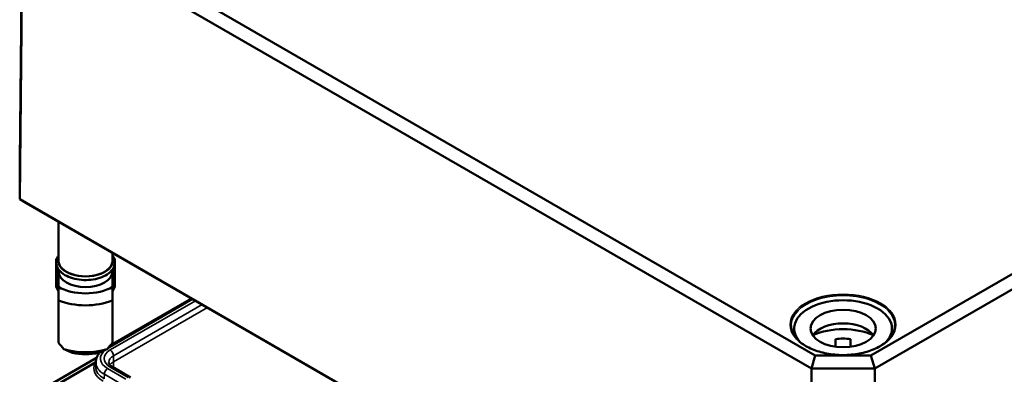
# Model space of a CAD drawing. Units: millimetres. Extents: x 16 to 588, y 6 to 415.
# Drawn here: x 234 to 287, y 72 to 91 of the extents above; entities that cross this region are included whole.
import ezdxf

# ---------------------------------------------------------------- set-up
doc = ezdxf.new("R2010")
doc.units = ezdxf.units.MM
doc.layers.add('Sichtbar (ISO)', color=7, linetype='Continuous', lineweight=50)
doc.layers.add('Sichtbar schmal (ISO)', color=7, linetype='Continuous', lineweight=35)

msp = doc.modelspace()

# ---------------------------------------------------------------- linework, layer by layer
at = {"layer": 'Sichtbar (ISO)'}
for p, q in [((339.4017, 107.8655), (279.5134, 73.289)), ((279.7224, 72.5896), (339.9061, 107.3367)), ((233.8313, 83.7202), (233.9949, 98.9904)), ((276.5331, 73.289), (234.4993, 97.5573)), ((233.8313, 81.68), (233.9949, 97.0284)), ((233.9949, 97.0284), (276.3242, 72.5896)), ((233.8313, 81.68), (233.8313, 83.7202)), ((234.0791, 81.5351), (233.8313, 81.68)), ((276.2564, 57.1858), (233.8313, 81.68)), ((234.0791, 81.5351), (276.3591, 57.1248)), ((235.9146, 80.4754), (235.9146, 78.3726)), ((238.8146, 78.801), (238.8146, 78.3726)), ((235.7896, 78.4819), (235.8208, 78.4819)), ((235.7896, 77.0386), (235.7896, 78.4819)), ((238.9396, 78.4819), (238.9085, 78.4819)), ((238.9396, 77.0386), (238.9396, 78.4819)), ((235.9146, 77.9153), (235.9146, 77.8011)), ((235.9146, 77.8011), (235.9146, 76.9726)), ((238.8146, 77.9153), (238.8146, 77.8011)), ((238.8146, 76.9726), (238.8146, 77.8011)), ((235.9146, 77.0386), (235.7896, 77.0386)), ((235.7896, 77.0386), (235.7896, 76.9773)), ((235.7896, 76.9773), (235.9146, 76.7324)), ((238.8146, 77.0386), (238.9396, 77.0386)), ((238.9396, 76.9773), (238.8146, 76.7324)), ((238.9396, 77.0386), (238.9396, 76.9773)), ((235.9146, 76.2497), (235.9146, 73.9717)), ((238.7058, 73.8405), (243.0562, 76.3522)), ((238.8146, 73.9717), (238.8146, 76.2497)), ((275.3983, 74.7392), (275.3983, 74.3732)), ((280.6483, 74.7392), (280.6483, 74.3732)), ((277.6233, 73.7556), (277.6233, 74.1715)), ((278.4233, 74.1715), (278.4233, 73.7556)), ((234.0791, 70.9235), (237.9555, 73.1616)), ((276.5331, 73.289), (276.3242, 72.5896)), ((279.5134, 73.289), (276.5331, 73.289)), ((279.5134, 73.289), (279.7224, 72.5896)), ((235.3, 71.4166), (237.9132, 72.9253)), ((237.9132, 72.925), (237.9122, 72.679)), ((239.7867, 72.1178), (238.8153, 72.6787)), ((276.2564, 57.1858), (276.3242, 72.5896)), ((276.3242, 72.5896), (279.7224, 72.5896)), ((279.7901, 57.1858), (279.7224, 72.5896))]:
    msp.add_line(p, q, dxfattribs=at)
for centre, major_axis, ratio, start_param, end_param in [((237.3646, 78.3726), (-1.45, 0), 0.5773503, 0, 3.1415927), ((237.3646, 77.8011), (1.45, 0), 0.5773503, 3.1415927, 6.2831853), ((237.3646, 77.8011), (-2.04, 0), 0.5773503, 0.7801837, 2.3614089), ((237.3646, 77.4255), (2.5, 0), 0.5773503, 4.0936603, 5.3311177), ((278.0233, 74.7392), (-2.625, 0), 0.5773503, 2.6408394, 6.7839386), ((278.0233, 74.0044), (1.75, 0), 0.5773503, 0.3721884, 2.7694042), ((278.0233, 73.1879), (-2.625, 0), 0.5773503, 4.0442447, 5.3805332), ((278.0233, 73.1879), (1.75, 0), 0.5773503, 1.3401863, 1.8014063), ((237.3646, 73.9635), (-2.3826, 2.3826), 0.3178372, 1.2598075, 1.3960308), ((237.3646, 74.9107), (-2.5, 0), 0.5773503, 1.0882909, 2.0533017), ((237.3646, 73.9635), (-2.3826, -2.3826), 0.3178372, 1.7455619, 1.8817852), ((237.3646, 74.5351), (2.04, 0), 0.5773503, 4.3621341, 5.0626439)]:
    msp.add_ellipse(centre, major_axis=major_axis, ratio=ratio, start_param=start_param, end_param=end_param, dxfattribs=at)
msp.add_ellipse((278.0233, 74.7392), major_axis=(1.75, 0), ratio=0.5773503, dxfattribs=at)
for points, knots in [([(238.8146, 78.6667), (238.8413, 78.6285), (238.8641, 78.5888), (238.9265, 78.4512), (238.9459, 78.3474), (238.9302, 78.1474), (238.8982, 78.0516), (238.7887, 77.8677), (238.7082, 77.7804), (238.5041, 77.622), (238.378, 77.5522), (238.096, 77.4402), (237.9399, 77.3982), (237.6145, 77.3458), (237.4454, 77.3353), (237.1102, 77.3463), (236.9443, 77.3678), (236.631, 77.4411), (236.4839, 77.4929), (236.2227, 77.6236), (236.1089, 77.7026), (235.9294, 77.8812), (235.8629, 77.9807), (235.7908, 78.1844), (235.7811, 78.2872), (235.8135, 78.4848), (235.8537, 78.5791), (235.9141, 78.6659), (235.9144, 78.6663), (235.9146, 78.6667)], [1.1875747, 1.1875747, 1.1875747, 1.1875747, 1.314756, 1.314756, 1.6159412, 1.6159412, 1.9016295, 1.9016295, 2.2104567, 2.2104567, 2.5390985, 2.5390985, 2.8696113, 2.8696113, 3.1983723, 3.1983723, 3.5265862, 3.5265862, 3.8558873, 3.8558873, 4.1867313, 4.1867313, 4.510938, 4.510938, 4.8067365, 4.8067365, 5.0944004, 5.0944004, 5.0956106, 5.0956106, 5.0956106, 5.0956106]), ([(280.809, 74.8949), (280.8076, 74.7233), (280.7565, 74.5514), (280.56, 74.2276), (280.4172, 74.0755), (280.0552, 73.8059), (279.8375, 73.688), (279.3479, 73.497), (279.076, 73.4239), (278.5052, 73.3302), (278.2063, 73.3096), (277.6122, 73.3236), (277.3171, 73.358), (276.7612, 73.4783), (276.5005, 73.564), (276.0401, 73.7772), (275.8404, 73.9046), (275.5213, 74.1871), (275.4021, 74.3422), (275.269, 74.6311), (275.2386, 74.763), (275.2375, 74.8949)], [5.5027238, 5.5027238, 5.5027238, 5.5027238, 5.8347418, 5.8347418, 6.1571798, 6.1571798, 6.474392, 6.474392, 6.7915331, 6.7915331, 7.1091838, 7.1091838, 7.4269975, 7.4269975, 7.7445399, 7.7445399, 8.0615578, 8.0615578, 8.3792975, 8.3792975, 8.6344432, 8.6344432, 8.6344432, 8.6344432]), ([(237.9132, 72.925), (237.9135, 72.9875), (237.9223, 73.0499), (237.9557, 73.1701), (237.9802, 73.2279), (238.0418, 73.3367), (238.0788, 73.3878), (238.1291, 73.4446), (238.1376, 73.4539), (238.1463, 73.463)], [2.35866277, 2.35866277, 2.35866277, 2.35866277, 2.51524875, 2.51524875, 2.67183472, 2.67183472, 2.8284207, 2.8284207, 2.85934088, 2.85934088, 2.85934088, 2.85934088]), ([(238.8153, 72.6787), (238.7835, 72.697), (238.7554, 72.7162), (238.7072, 72.7545), (238.6871, 72.7736), (238.6548, 72.8101), (238.6426, 72.8274), (238.6247, 72.859), (238.6191, 72.8732), (238.612, 72.8987), (238.6105, 72.9101), (238.6104, 72.9215)], [1.57079633, 1.57079633, 1.57079633, 1.57079633, 1.7273823, 1.7273823, 1.88396828, 1.88396828, 2.04055426, 2.04055426, 2.19714023, 2.19714023, 2.35372621, 2.35372621, 2.35372621, 2.35372621])]:
    msp.add_open_spline(points, degree=3, knots=knots, dxfattribs=at)
for points in [[(235.9146, 76.9726), (235.9146, 76.6613), (235.9146, 76.2497)], [(238.8146, 76.2497), (238.8146, 76.6613), (238.8146, 76.9726)]]:
    msp.add_rational_spline(points, [1, 1.00889646684, 1], degree=2, dxfattribs=at)
for points in [[(236.6646, 73.4288), (236.4513, 73.5169), (236.2046, 73.6321)], [(238.5246, 73.6321), (238.278, 73.5169), (238.0646, 73.4288)]]:
    msp.add_open_spline(points, degree=2, dxfattribs=at)
at = {"layer": 'Sichtbar schmal (ISO)'}
for p, q in [((238.5598, 73.6716), (243.1294, 76.3099)), ((243.2688, 76.2294), (238.6903, 73.586)), ((238.8671, 73.2805), (243.6218, 76.0256)), ((243.9062, 75.8614), (238.8681, 72.9526)), ((238.8681, 72.9526), (238.8671, 73.2805)), ((238.8681, 72.9526), (238.8681, 72.6482)), ((235.35, 71.4116), (237.8833, 72.8743)), ((239.5223, 72.0249), (238.5509, 72.5858)), ((238.6903, 72.6663), (239.6617, 72.1054)), ((238.3734, 72.0339), (238.3741, 72.2803)), ((238.3741, 72.2803), (239.3455, 71.7195))]:
    msp.add_line(p, q, dxfattribs=at)
for centre, major_axis, ratio, start_param, end_param in [((237.3646, 78.3726), (1.475, 0), 0.5773503, 2.9572167, 6.4675613), ((278.0233, 74.9028), (-2.7858, 0), 0.5773503, 3.136656, 6.2881219), ((239.4868, 73.1261), (-1.3236, 0), 0.5773503, 5.6284281, 7.0685835), ((239.4868, 73.1261), (-1.1264, 0), 0.5773503, 5.4977871, 7.0685835), ((238.6903, 73.3819), (-0.125, 0.2165), 0.5773503, 3.9304815, 5.4977871), ((239.4868, 72.9227), (-0.8764, 0), 0.5773503, 5.4977871, 6.2856536), ((239.4868, 72.5954), (-0.875, 0), 0.5773503, 5.4977871, 5.8966812), ((239.4868, 72.5954), (-1.6747, 0), 0.5773503, 5.9906364, 7.0685835), ((237.8833, 72.9559), (-0.0887, 0.0463), 0.7818052, 1.9580519, 2.2732266), ((239.4868, 72.6768), (-1.5747, 0), 0.5773503, 6.280717, 7.0685835), ((239.4868, 72.9227), (-1.5736, 0), 0.5773503, 6.280717, 7.0685835), ((238.5509, 72.3817), (-0.125, -0.2165), 0.5773503, 3.9269908, 5.4942965), ((238.6903, 72.4622), (0.125, 0.2165), 0.5773503, 0, 0.7853982)]:
    msp.add_ellipse(centre, major_axis=major_axis, ratio=ratio, start_param=start_param, end_param=end_param, dxfattribs=at)
msp.add_ellipse((278.0233, 74.9433), major_axis=(2.8358, 0), ratio=0.5773503, dxfattribs=at)
msp.add_open_spline([(237.9131, 72.9025), (237.9029, 72.8933), (237.893, 72.884), (237.8833, 72.8743)], degree=3, dxfattribs=at)

doc.saveas('drawing.dxf')
